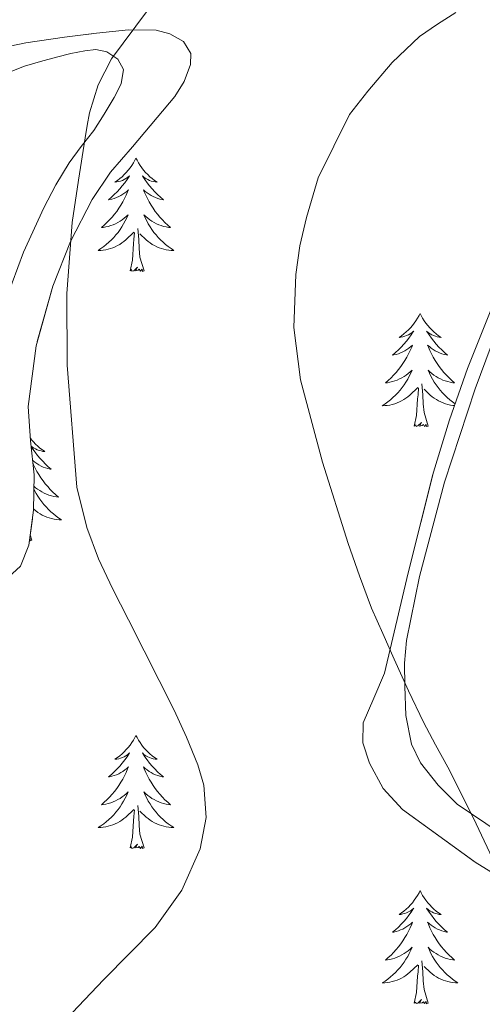
# Model space of a CAD drawing. Extents: x 582286 to 586783, y 770385 to 773410.
# Drawn here: x 583324 to 583373, y 772988 to 773092 of the extents above; entities that cross this region are included whole.
import ezdxf

# ---------------------------------------------------------------- set-up
doc = ezdxf.new("R2010")
doc.units = 0
doc.header["$MEASUREMENT"] = 0
doc.linetypes.add('DGN Style 3', pattern=[65.723294, 46.94521, -18.778084])
for name, color, linetype in [('Nivel 35', 7, 'Continuous'), ('Nivel 36', 7, 'Continuous'), ('Nivel 5', 7, 'Continuous'), ('Nivel 57', 7, 'Continuous'), ('Nivel 61', 7, 'Continuous')]:
    doc.layers.add(name, color=color, linetype=linetype)
doc.linetypes.add('5zonar', pattern='A,-5,[1,dgnlstyle.shx,S=0.08,R=0,X=0,Y=0],-5', length=10)

msp = doc.modelspace()

# ---------------------------------------------------------------- linework, layer by layer
at = {"layer": 'Nivel 35', "color": 92, "linetype": '5zonar', "lineweight": 0, "ltscale": 0.5}
for points in [[(583316.525, 773087.557, 581.68), (583324.987, 773089.33, 582.248), (583329.043, 773089.91, 582.618), (583332.41, 773090.342, 582.879), (583335.779, 773090.71, 583.114), (583338.708, 773090.67, 583.233), (583340.152, 773090.256, 583.27), (583341.571, 773089.462, 583.322), (583342.37, 773088.21, 583.446), (583342.334, 773087.053, 583.583), (583341.648, 773085.235, 583.772), (583340.691, 773083.654, 583.834), (583336.206, 773078.351, 583.372), (583333.911, 773075.695, 583.01), (583331.971, 773072.822, 582.634), (583329.694, 773068.381, 582.008), (583327.811, 773063.686, 581.482), (583326.055, 773057.391, 581.234), (583325.219, 773051.014, 581.178), (583325.475, 773047.414, 581.175), (583325.843, 773043.814, 581.178), (583325.797, 773040.102, 581.155), (583325.299, 773036.39, 580.986), (583324.417, 773034.199, 580.306), (583322.755, 773032.694, 579.45)], [(583374.229, 773061.881, 589.812), (583371.491, 773055.03, 589.402), (583369.599, 773049.596, 588.85), (583367.907, 773044.102, 588.33), (583365.26, 773033.508, 587.87), (583362.771, 773022.934, 587.562), (583361.627, 773020.301, 587.409), (583360.499, 773017.702, 587.498), (583360.466, 773015.574, 587.972), (583361.171, 773013.43, 588.538), (583362.606, 773010.761, 589.224), (583364.659, 773008.55, 589.882), (583372.305, 773003.011, 591.652), (583378.168, 772999.411, 592.87)]]:
    msp.add_polyline3d(points, dxfattribs=at)
at = {"layer": 'Nivel 36', "color": 92, "linetype": 'Continuous', "lineweight": 0, "flags": 128}
for points in [[(583336.582, 773077.17), (583336.471, 773076.951), (583336.316, 773076.676), (583336.148, 773076.41), (583335.966, 773076.153), (583335.772, 773075.905), (583335.565, 773075.667), (583335.346, 773075.441), (583335.116, 773075.225), (583334.876, 773075.022), (583334.625, 773074.831), (583334.365, 773074.653), (583334.564, 773074.676), (583334.767, 773074.714), (583334.966, 773074.769), (583335.161, 773074.838), (583335.35, 773074.923), (583335.531, 773075.022), (583335.705, 773075.134), (583335.91, 773075.325), (583335.869, 773075.26), (583335.639, 773074.915), (583335.396, 773074.579), (583335.14, 773074.253), (583334.872, 773073.937), (583334.592, 773073.632), (583334.3, 773073.338), (583333.997, 773073.055), (583333.684, 773072.784), (583333.808, 773072.807), (583334.054, 773072.865), (583334.296, 773072.938), (583334.532, 773073.026), (583334.763, 773073.129), (583334.986, 773073.247), (583335.202, 773073.378), (583335.409, 773073.523), (583335.606, 773073.68), (583335.793, 773073.85), (583335.705, 773073.628), (583335.549, 773073.267), (583335.378, 773072.913), (583335.193, 773072.566), (583334.993, 773072.226), (583334.781, 773071.895), (583334.554, 773071.573), (583334.315, 773071.261), (583334.064, 773070.958), (583333.8, 773070.666), (583333.525, 773070.385), (583333.238, 773070.115), (583332.941, 773069.857), (583333.137, 773069.882), (583333.404, 773069.929), (583333.667, 773069.992), (583333.926, 773070.071), (583334.181, 773070.165), (583334.429, 773070.273), (583334.67, 773070.396), (583334.904, 773070.534), (583335.129, 773070.684), (583335.345, 773070.848), (583335.551, 773071.024), (583335.746, 773071.212), (583335.605, 773070.885), (583335.45, 773070.564), (583335.281, 773070.25), (583335.098, 773069.945), (583334.901, 773069.648), (583334.691, 773069.36), (583334.468, 773069.082), (583334.233, 773068.814), (583333.987, 773068.556), (583333.729, 773068.311), (583333.46, 773068.077), (583333.181, 773067.855), (583332.892, 773067.646), (583332.602, 773067.455), (583332.867, 773067.464), (583333.13, 773067.489), (583333.392, 773067.53), (583333.651, 773067.587), (583333.906, 773067.659), (583334.156, 773067.746), (583334.4, 773067.849), (583334.638, 773067.965), (583334.868, 773068.096), (583335.09, 773068.241), (583335.303, 773068.399), (583335.506, 773068.569), (583336.354, 773069.368)], [(583336.582, 773077.17), (583336.693, 773076.951), (583336.848, 773076.676), (583337.016, 773076.41), (583337.198, 773076.153), (583337.392, 773075.905), (583337.599, 773075.667), (583337.818, 773075.441), (583338.048, 773075.225), (583338.288, 773075.022), (583338.539, 773074.831), (583338.799, 773074.653), (583338.6, 773074.676), (583338.397, 773074.714), (583338.198, 773074.769), (583338.003, 773074.838), (583337.814, 773074.923), (583337.633, 773075.022), (583337.459, 773075.134), (583337.254, 773075.325), (583337.295, 773075.26), (583337.525, 773074.915), (583337.768, 773074.579), (583338.024, 773074.253), (583338.292, 773073.937), (583338.572, 773073.632), (583338.864, 773073.338), (583339.167, 773073.055), (583339.48, 773072.784), (583339.356, 773072.807), (583339.11, 773072.865), (583338.868, 773072.938), (583338.632, 773073.026), (583338.401, 773073.129), (583338.178, 773073.247), (583337.962, 773073.378), (583337.755, 773073.523), (583337.558, 773073.68), (583337.371, 773073.85), (583337.459, 773073.628), (583337.615, 773073.267), (583337.786, 773072.913), (583337.971, 773072.566), (583338.171, 773072.226), (583338.383, 773071.895), (583338.61, 773071.573), (583338.849, 773071.261), (583339.1, 773070.958), (583339.364, 773070.666), (583339.639, 773070.385), (583339.926, 773070.115), (583340.223, 773069.857), (583340.027, 773069.882), (583339.76, 773069.929), (583339.497, 773069.992), (583339.238, 773070.071), (583338.983, 773070.165), (583338.735, 773070.273), (583338.494, 773070.396), (583338.26, 773070.534), (583338.035, 773070.684), (583337.819, 773070.848), (583337.613, 773071.024), (583337.418, 773071.212), (583337.559, 773070.885), (583337.714, 773070.564), (583337.883, 773070.25), (583338.066, 773069.945), (583338.263, 773069.648), (583338.473, 773069.36), (583338.696, 773069.082), (583338.931, 773068.814), (583339.177, 773068.556), (583339.435, 773068.311), (583339.704, 773068.077), (583339.983, 773067.855), (583340.272, 773067.646), (583340.562, 773067.455), (583340.297, 773067.464), (583340.034, 773067.489), (583339.772, 773067.53), (583339.513, 773067.587), (583339.258, 773067.659), (583339.008, 773067.746), (583338.764, 773067.849), (583338.526, 773067.965), (583338.296, 773068.096), (583338.074, 773068.241), (583337.861, 773068.399), (583337.658, 773068.569), (583337, 773069.189)], [(583335.963, 773065.319), (583336.208, 773066.437), (583336.321, 773068.179), (583336.369, 773068.612), (583336.432, 773069.335)], [(583337.433, 773065.319), (583337.004, 773066.759), (583336.913, 773067.663), (583336.867, 773068.612), (583336.765, 773069.776)], [(583337.433, 773065.319), (583337.259, 773065.251), (583337.24, 773065.49), (583337.05, 773065.268), (583336.929, 773065.471), (583336.808, 773065.363), (583336.538, 773065.309), (583336.734, 773065.702), (583336.349, 773065.322), (583336.161, 773065.268), (583336.12, 773065.43), (583335.963, 773065.319)], [(583366.504, 773060.81), (583366.393, 773060.591), (583366.238, 773060.316), (583366.07, 773060.05), (583365.888, 773059.793), (583365.694, 773059.545), (583365.487, 773059.307), (583365.268, 773059.081), (583365.038, 773058.865), (583364.798, 773058.662), (583364.547, 773058.471), (583364.287, 773058.293), (583364.486, 773058.316), (583364.689, 773058.354), (583364.888, 773058.409), (583365.083, 773058.478), (583365.272, 773058.563), (583365.453, 773058.662), (583365.627, 773058.774), (583365.832, 773058.965), (583365.791, 773058.9), (583365.561, 773058.555), (583365.318, 773058.219), (583365.062, 773057.893), (583364.794, 773057.577), (583364.514, 773057.272), (583364.222, 773056.978), (583363.919, 773056.695), (583363.606, 773056.424), (583363.73, 773056.447), (583363.976, 773056.505), (583364.218, 773056.578), (583364.454, 773056.666), (583364.685, 773056.769), (583364.908, 773056.887), (583365.124, 773057.018), (583365.331, 773057.163), (583365.528, 773057.32), (583365.715, 773057.49), (583365.627, 773057.268), (583365.471, 773056.907), (583365.3, 773056.553), (583365.115, 773056.206), (583364.915, 773055.866), (583364.703, 773055.535), (583364.476, 773055.213), (583364.237, 773054.901), (583363.986, 773054.598), (583363.722, 773054.306), (583363.447, 773054.025), (583363.16, 773053.755), (583362.863, 773053.497), (583363.059, 773053.522), (583363.326, 773053.569), (583363.589, 773053.632), (583363.848, 773053.711), (583364.103, 773053.805), (583364.351, 773053.913), (583364.592, 773054.036), (583364.826, 773054.174), (583365.051, 773054.324), (583365.267, 773054.488), (583365.473, 773054.664), (583365.668, 773054.852), (583365.527, 773054.525), (583365.372, 773054.204), (583365.203, 773053.89), (583365.02, 773053.585), (583364.823, 773053.288), (583364.613, 773053), (583364.39, 773052.722), (583364.155, 773052.454), (583363.909, 773052.196), (583363.651, 773051.951), (583363.382, 773051.717), (583363.103, 773051.495), (583362.814, 773051.286), (583362.524, 773051.095), (583362.789, 773051.104), (583363.052, 773051.129), (583363.314, 773051.17), (583363.573, 773051.227), (583363.828, 773051.299), (583364.078, 773051.386), (583364.322, 773051.489), (583364.56, 773051.605), (583364.79, 773051.736), (583365.012, 773051.881), (583365.225, 773052.039), (583365.428, 773052.209), (583366.276, 773053.008)], [(583366.504, 773060.81), (583366.615, 773060.591), (583366.77, 773060.316), (583366.938, 773060.05), (583367.12, 773059.793), (583367.314, 773059.545), (583367.521, 773059.307), (583367.74, 773059.081), (583367.97, 773058.865), (583368.21, 773058.662), (583368.461, 773058.471), (583368.721, 773058.293), (583368.522, 773058.316), (583368.319, 773058.354), (583368.12, 773058.409), (583367.925, 773058.478), (583367.736, 773058.563), (583367.555, 773058.662), (583367.381, 773058.774), (583367.176, 773058.965), (583367.217, 773058.9), (583367.447, 773058.555), (583367.69, 773058.219), (583367.946, 773057.893), (583368.214, 773057.577), (583368.494, 773057.272), (583368.786, 773056.978), (583369.089, 773056.695), (583369.402, 773056.424), (583369.278, 773056.447), (583369.032, 773056.505), (583368.79, 773056.578), (583368.554, 773056.666), (583368.323, 773056.769), (583368.1, 773056.887), (583367.884, 773057.018), (583367.677, 773057.163), (583367.48, 773057.32), (583367.293, 773057.49), (583367.381, 773057.268), (583367.537, 773056.907), (583367.708, 773056.553), (583367.893, 773056.206), (583368.093, 773055.866), (583368.305, 773055.535), (583368.532, 773055.213), (583368.771, 773054.901), (583369.022, 773054.598), (583369.286, 773054.306), (583369.561, 773054.025), (583369.848, 773053.755), (583370.145, 773053.497), (583369.949, 773053.522), (583369.682, 773053.569), (583369.419, 773053.632), (583369.16, 773053.711), (583368.905, 773053.805), (583368.657, 773053.913), (583368.416, 773054.036), (583368.182, 773054.174), (583367.957, 773054.324), (583367.741, 773054.488), (583367.535, 773054.664), (583367.34, 773054.852), (583367.481, 773054.525), (583367.636, 773054.204), (583367.805, 773053.89), (583367.988, 773053.585), (583368.185, 773053.288), (583368.395, 773053), (583368.618, 773052.722), (583368.853, 773052.454), (583369.099, 773052.196), (583369.357, 773051.951), (583369.626, 773051.717), (583369.905, 773051.495), (583370.189, 773051.29)], [(583367.355, 773048.959), (583366.926, 773050.399), (583366.835, 773051.303), (583366.789, 773052.252), (583366.687, 773053.416)], [(583365.885, 773048.959), (583366.13, 773050.077), (583366.243, 773051.819), (583366.291, 773052.252), (583366.354, 773052.975)], [(583370.127, 773051.113), (583369.956, 773051.129), (583369.694, 773051.17), (583369.435, 773051.227), (583369.18, 773051.299), (583368.93, 773051.386), (583368.686, 773051.489), (583368.448, 773051.605), (583368.218, 773051.736), (583367.996, 773051.881), (583367.783, 773052.039), (583367.58, 773052.209), (583366.922, 773052.829)], [(583367.355, 773048.959), (583367.181, 773048.891), (583367.162, 773049.13), (583366.972, 773048.908), (583366.851, 773049.111), (583366.73, 773049.003), (583366.46, 773048.949), (583366.656, 773049.342), (583366.271, 773048.962), (583366.083, 773048.908), (583366.042, 773049.07), (583365.885, 773048.959)], [(583325.457, 773047.671), (583325.575, 773047.52), (583325.782, 773047.282), (583326.001, 773047.056), (583326.231, 773046.84), (583326.471, 773046.637), (583326.722, 773046.446), (583326.982, 773046.268), (583326.783, 773046.291), (583326.58, 773046.329), (583326.381, 773046.384), (583326.186, 773046.453), (583325.997, 773046.538), (583325.816, 773046.637), (583325.642, 773046.749), (583325.533, 773046.851)], [(583325.54, 773046.783), (583325.708, 773046.53), (583325.951, 773046.194), (583326.207, 773045.868), (583326.475, 773045.552), (583326.755, 773045.247), (583327.047, 773044.953), (583327.35, 773044.67), (583327.663, 773044.399), (583327.539, 773044.422), (583327.293, 773044.48), (583327.051, 773044.553), (583326.815, 773044.641), (583326.584, 773044.744), (583326.361, 773044.862), (583326.145, 773044.993), (583325.938, 773045.138), (583325.741, 773045.295), (583325.687, 773045.345)], [(583325.714, 773045.077), (583325.798, 773044.882), (583325.969, 773044.528), (583326.154, 773044.181), (583326.354, 773043.841), (583326.566, 773043.51), (583326.793, 773043.188), (583327.032, 773042.876), (583327.283, 773042.573), (583327.547, 773042.281), (583327.822, 773042), (583328.109, 773041.73), (583328.406, 773041.472), (583328.21, 773041.497), (583327.943, 773041.544), (583327.68, 773041.607), (583327.421, 773041.686), (583327.166, 773041.78), (583326.918, 773041.888), (583326.677, 773042.011), (583326.443, 773042.149), (583326.218, 773042.299), (583326.002, 773042.463), (583325.828, 773042.612)], [(583325.825, 773042.329), (583325.897, 773042.179), (583326.066, 773041.865), (583326.249, 773041.56), (583326.446, 773041.263), (583326.656, 773040.975), (583326.879, 773040.697), (583327.114, 773040.429), (583327.36, 773040.171), (583327.618, 773039.926), (583327.887, 773039.692), (583328.166, 773039.47), (583328.455, 773039.261), (583328.745, 773039.07), (583328.48, 773039.079), (583328.217, 773039.104), (583327.955, 773039.145), (583327.696, 773039.202), (583327.441, 773039.274), (583327.191, 773039.361), (583326.947, 773039.464), (583326.709, 773039.58), (583326.479, 773039.711), (583326.257, 773039.856), (583326.044, 773040.014), (583325.841, 773040.184), (583325.799, 773040.224)], [(583325.616, 773036.934), (583325.442, 773036.866), (583325.423, 773037.105), (583325.39, 773037.066)], [(583325.616, 773036.934), (583325.448, 773037.499)], [(583336.582, 773016.372), (583336.471, 773016.153), (583336.316, 773015.878), (583336.148, 773015.612), (583335.966, 773015.355), (583335.772, 773015.107), (583335.565, 773014.869), (583335.346, 773014.643), (583335.116, 773014.427), (583334.876, 773014.224), (583334.625, 773014.033), (583334.365, 773013.855), (583334.564, 773013.878), (583334.767, 773013.916), (583334.966, 773013.971), (583335.161, 773014.04), (583335.35, 773014.125), (583335.531, 773014.224), (583335.705, 773014.336), (583335.91, 773014.527), (583335.869, 773014.462), (583335.639, 773014.117), (583335.396, 773013.781), (583335.14, 773013.455), (583334.872, 773013.139), (583334.592, 773012.834), (583334.3, 773012.54), (583333.997, 773012.257), (583333.684, 773011.986), (583333.808, 773012.009), (583334.054, 773012.067), (583334.296, 773012.14), (583334.532, 773012.228), (583334.763, 773012.331), (583334.986, 773012.449), (583335.202, 773012.58), (583335.409, 773012.725), (583335.606, 773012.882), (583335.793, 773013.052), (583335.705, 773012.83), (583335.549, 773012.469), (583335.378, 773012.115), (583335.193, 773011.768), (583334.993, 773011.428), (583334.781, 773011.097), (583334.554, 773010.775), (583334.315, 773010.463), (583334.064, 773010.16), (583333.8, 773009.868), (583333.525, 773009.587), (583333.238, 773009.317), (583332.941, 773009.059), (583333.137, 773009.084), (583333.404, 773009.131), (583333.667, 773009.194), (583333.926, 773009.273), (583334.181, 773009.367), (583334.429, 773009.475), (583334.67, 773009.598), (583334.904, 773009.736), (583335.129, 773009.886), (583335.345, 773010.05), (583335.551, 773010.226), (583335.746, 773010.414), (583335.605, 773010.087), (583335.45, 773009.766), (583335.281, 773009.452), (583335.098, 773009.147), (583334.901, 773008.85), (583334.691, 773008.562), (583334.468, 773008.284), (583334.233, 773008.016), (583333.987, 773007.758), (583333.729, 773007.513), (583333.46, 773007.279), (583333.181, 773007.057), (583332.892, 773006.848), (583332.602, 773006.657), (583332.867, 773006.666), (583333.13, 773006.691), (583333.392, 773006.732), (583333.651, 773006.789), (583333.906, 773006.861), (583334.156, 773006.948), (583334.4, 773007.051), (583334.638, 773007.167), (583334.868, 773007.298), (583335.09, 773007.443), (583335.303, 773007.601), (583335.506, 773007.771), (583336.354, 773008.57)], [(583336.582, 773016.372), (583336.693, 773016.153), (583336.848, 773015.878), (583337.016, 773015.612), (583337.198, 773015.355), (583337.392, 773015.107), (583337.599, 773014.869), (583337.818, 773014.643), (583338.048, 773014.427), (583338.288, 773014.224), (583338.539, 773014.033), (583338.799, 773013.855), (583338.6, 773013.878), (583338.397, 773013.916), (583338.198, 773013.971), (583338.003, 773014.04), (583337.814, 773014.125), (583337.633, 773014.224), (583337.459, 773014.336), (583337.254, 773014.527), (583337.295, 773014.462), (583337.525, 773014.117), (583337.768, 773013.781), (583338.024, 773013.455), (583338.292, 773013.139), (583338.572, 773012.834), (583338.864, 773012.54), (583339.167, 773012.257), (583339.48, 773011.986), (583339.356, 773012.009), (583339.11, 773012.067), (583338.868, 773012.14), (583338.632, 773012.228), (583338.401, 773012.331), (583338.178, 773012.449), (583337.962, 773012.58), (583337.755, 773012.725), (583337.558, 773012.882), (583337.371, 773013.052), (583337.459, 773012.83), (583337.615, 773012.469), (583337.786, 773012.115), (583337.971, 773011.768), (583338.171, 773011.428), (583338.383, 773011.097), (583338.61, 773010.775), (583338.849, 773010.463), (583339.1, 773010.16), (583339.364, 773009.868), (583339.639, 773009.587), (583339.926, 773009.317), (583340.223, 773009.059), (583340.027, 773009.084), (583339.76, 773009.131), (583339.497, 773009.194), (583339.238, 773009.273), (583338.983, 773009.367), (583338.735, 773009.475), (583338.494, 773009.598), (583338.26, 773009.736), (583338.035, 773009.886), (583337.819, 773010.05), (583337.613, 773010.226), (583337.418, 773010.414), (583337.559, 773010.087), (583337.714, 773009.766), (583337.883, 773009.452), (583338.066, 773009.147), (583338.263, 773008.85), (583338.473, 773008.562), (583338.696, 773008.284), (583338.931, 773008.016), (583339.177, 773007.758), (583339.435, 773007.513), (583339.704, 773007.279), (583339.983, 773007.057), (583340.272, 773006.848), (583340.562, 773006.657), (583340.297, 773006.666), (583340.034, 773006.691), (583339.772, 773006.732), (583339.513, 773006.789), (583339.258, 773006.861), (583339.008, 773006.948), (583338.764, 773007.051), (583338.526, 773007.167), (583338.296, 773007.298), (583338.074, 773007.443), (583337.861, 773007.601), (583337.658, 773007.771), (583337, 773008.391)], [(583337.433, 773004.521), (583337.004, 773005.961), (583336.913, 773006.865), (583336.867, 773007.814), (583336.765, 773008.978)], [(583335.963, 773004.521), (583336.208, 773005.639), (583336.321, 773007.381), (583336.369, 773007.814), (583336.432, 773008.537)], [(583337.433, 773004.521), (583337.259, 773004.453), (583337.24, 773004.692), (583337.05, 773004.47), (583336.929, 773004.673), (583336.808, 773004.565), (583336.538, 773004.511), (583336.734, 773004.904), (583336.349, 773004.524), (583336.161, 773004.47), (583336.12, 773004.632), (583335.963, 773004.521)], [(583366.504, 773000.012), (583366.393, 772999.793), (583366.238, 772999.518), (583366.07, 772999.252), (583365.888, 772998.995), (583365.694, 772998.747), (583365.487, 772998.509), (583365.268, 772998.283), (583365.038, 772998.067), (583364.798, 772997.864), (583364.547, 772997.673), (583364.287, 772997.495), (583364.486, 772997.518), (583364.689, 772997.556), (583364.888, 772997.611), (583365.083, 772997.68), (583365.272, 772997.765), (583365.453, 772997.864), (583365.627, 772997.976), (583365.832, 772998.167), (583365.791, 772998.102), (583365.561, 772997.757), (583365.318, 772997.421), (583365.062, 772997.095), (583364.794, 772996.779), (583364.514, 772996.474), (583364.222, 772996.18), (583363.919, 772995.897), (583363.606, 772995.626), (583363.73, 772995.649), (583363.976, 772995.707), (583364.218, 772995.78), (583364.454, 772995.868), (583364.685, 772995.971), (583364.908, 772996.089), (583365.124, 772996.22), (583365.331, 772996.365), (583365.528, 772996.522), (583365.715, 772996.692), (583365.627, 772996.47), (583365.471, 772996.109), (583365.3, 772995.755), (583365.115, 772995.408), (583364.915, 772995.068), (583364.703, 772994.737), (583364.476, 772994.415), (583364.237, 772994.103), (583363.986, 772993.8), (583363.722, 772993.508), (583363.447, 772993.227), (583363.16, 772992.957), (583362.863, 772992.699), (583363.059, 772992.724), (583363.326, 772992.771), (583363.589, 772992.834), (583363.848, 772992.913), (583364.103, 772993.007), (583364.351, 772993.115), (583364.592, 772993.238), (583364.826, 772993.376), (583365.051, 772993.526), (583365.267, 772993.69), (583365.473, 772993.866), (583365.668, 772994.054), (583365.527, 772993.727), (583365.372, 772993.406), (583365.203, 772993.092), (583365.02, 772992.787), (583364.823, 772992.49), (583364.613, 772992.202), (583364.39, 772991.924), (583364.155, 772991.656), (583363.909, 772991.398), (583363.651, 772991.153), (583363.382, 772990.919), (583363.103, 772990.697), (583362.814, 772990.488), (583362.524, 772990.297), (583362.789, 772990.306), (583363.052, 772990.331), (583363.314, 772990.372), (583363.573, 772990.429), (583363.828, 772990.501), (583364.078, 772990.588), (583364.322, 772990.691), (583364.56, 772990.807), (583364.79, 772990.938), (583365.012, 772991.083), (583365.225, 772991.241), (583365.428, 772991.411), (583366.276, 772992.21)], [(583366.504, 773000.012), (583366.615, 772999.793), (583366.77, 772999.518), (583366.938, 772999.252), (583367.12, 772998.995), (583367.314, 772998.747), (583367.521, 772998.509), (583367.74, 772998.283), (583367.97, 772998.067), (583368.21, 772997.864), (583368.461, 772997.673), (583368.721, 772997.495), (583368.522, 772997.518), (583368.319, 772997.556), (583368.12, 772997.611), (583367.925, 772997.68), (583367.736, 772997.765), (583367.555, 772997.864), (583367.381, 772997.976), (583367.176, 772998.167), (583367.217, 772998.102), (583367.447, 772997.757), (583367.69, 772997.421), (583367.946, 772997.095), (583368.214, 772996.779), (583368.494, 772996.474), (583368.786, 772996.18), (583369.089, 772995.897), (583369.402, 772995.626), (583369.278, 772995.649), (583369.032, 772995.707), (583368.79, 772995.78), (583368.554, 772995.868), (583368.323, 772995.971), (583368.1, 772996.089), (583367.884, 772996.22), (583367.677, 772996.365), (583367.48, 772996.522), (583367.293, 772996.692), (583367.381, 772996.47), (583367.537, 772996.109), (583367.708, 772995.755), (583367.893, 772995.408), (583368.093, 772995.068), (583368.305, 772994.737), (583368.532, 772994.415), (583368.771, 772994.103), (583369.022, 772993.8), (583369.286, 772993.508), (583369.561, 772993.227), (583369.848, 772992.957), (583370.145, 772992.699), (583369.949, 772992.724), (583369.682, 772992.771), (583369.419, 772992.834), (583369.16, 772992.913), (583368.905, 772993.007), (583368.657, 772993.115), (583368.416, 772993.238), (583368.182, 772993.376), (583367.957, 772993.526), (583367.741, 772993.69), (583367.535, 772993.866), (583367.34, 772994.054), (583367.481, 772993.727), (583367.636, 772993.406), (583367.805, 772993.092), (583367.988, 772992.787), (583368.185, 772992.49), (583368.395, 772992.202), (583368.618, 772991.924), (583368.853, 772991.656), (583369.099, 772991.398), (583369.357, 772991.153), (583369.626, 772990.919), (583369.905, 772990.697), (583370.194, 772990.488), (583370.484, 772990.297), (583370.219, 772990.306), (583369.956, 772990.331), (583369.694, 772990.372), (583369.435, 772990.429), (583369.18, 772990.501), (583368.93, 772990.588), (583368.686, 772990.691), (583368.448, 772990.807), (583368.218, 772990.938), (583367.996, 772991.083), (583367.783, 772991.241), (583367.58, 772991.411), (583366.922, 772992.031)], [(583365.885, 772988.161), (583366.13, 772989.279), (583366.243, 772991.021), (583366.291, 772991.454), (583366.354, 772992.177)], [(583367.355, 772988.161), (583366.926, 772989.601), (583366.835, 772990.505), (583366.789, 772991.454), (583366.687, 772992.618)], [(583367.355, 772988.161), (583367.181, 772988.093), (583367.162, 772988.332), (583366.972, 772988.11), (583366.851, 772988.313), (583366.73, 772988.205), (583366.46, 772988.151), (583366.656, 772988.544), (583366.271, 772988.164), (583366.083, 772988.11), (583366.042, 772988.272), (583365.885, 772988.161)]]:
    msp.add_lwpolyline(points, dxfattribs=at)
at = {"layer": 'Nivel 36', "color": 92, "linetype": 'Continuous', "lineweight": 0}
for points in [[(583314.599, 773082.789, 576.901), (583324.851, 773086.854, 577.946), (583326.518, 773087.373, 578.082), (583328.211, 773087.83, 578.218), (583329.704, 773088.185, 578.346), (583331.203, 773088.486, 578.474), (583332.351, 773088.605, 578.566), (583333.507, 773088.374, 578.618), (583334.686, 773087.601, 578.624), (583335.283, 773086.502, 578.618), (583335.02, 773085.01, 578.61), (583334.291, 773083.558, 578.602), (583333.244, 773081.797, 578.588), (583332.131, 773080.086, 578.57), (583330.824, 773078.39, 578.536), (583329.539, 773076.678, 578.49), (583328.129, 773074.356, 578.415), (583326.867, 773071.942, 578.346), (583324.727, 773067.27, 578.301), (583322.931, 773062.438, 578.266)], [(583374.928, 773006.059, 585.569), (583370.428, 773009.124, 584.6), (583368.402, 773011.115, 584.317), (583366.563, 773013.494, 584.234), (583365.59, 773015.456, 584.297), (583365.021, 773018.475, 584.48), (583364.915, 773021.542, 584.666), (583364.859, 773023.965, 584.774), (583365.059, 773026.374, 584.89), (583366.444, 773033.119, 585.462), (583369.072, 773043.054, 586.725), (583372.307, 773052.87, 587.882), (583375.204, 773060.712, 588.57)]]:
    msp.add_polyline3d(points, dxfattribs=at)
at = {"layer": 'Nivel 5', "color": 25, "linetype": 'Continuous', "lineweight": 0, "flags": 128}
for points, elevation in [([(583337.811, 773092.742), (583334.008, 773087.651), (583332.603, 773084.889), (583331.699, 773081.942), (583331.454, 773080.624), (583331.235, 773079.302), (583330.525, 773074.859), (583329.859, 773070.406), (583329.317, 773062.906), (583329.347, 773055.382), (583330.358, 773042.519), (583331.411, 773038.278), (583332.635, 773034.977), (583334.115, 773031.83), (583335.78, 773028.558), (583337.443, 773025.286), (583339.021, 773022.151), (583340.595, 773019.014), (583341.913, 773016.169), (583343.107, 773013.27), (583343.734, 773011.127), (583343.963, 773007.735), (583343.347, 773004.422), (583341.401, 773000.058), (583338.611, 772996.118), (583333.179, 772990.603), (583327.891, 772985.078)], 580), ([(583370.275, 773092.534), (583368.346, 773091.281), (583366.435, 773089.99), (583363.567, 773087.268), (583360.995, 773084.23), (583359.084, 773081.782), (583355.756, 773075.109), (583354.531, 773070.918), (583353.846, 773067.928), (583353.411, 773064.918), (583353.213, 773059.352), (583353.923, 773053.814), (583356.229, 773045.134), (583358.947, 773036.598), (583360.111, 773033.165), (583361.395, 773029.782), (583362.571, 773027.087), (583363.779, 773024.406), (583365.295, 773021.076), (583366.851, 773017.766), (583368.127, 773015.388), (583369.443, 773013.03), (583372.133, 773007.656), (583374.707, 773002.198)], 585)]:
    msp.add_lwpolyline(points, dxfattribs=dict(at, elevation=elevation))
at = {"layer": 'Nivel 57', "color": 92, "linetype": 'DGN Style 3', "lineweight": 0, "flags": 128}
msp.add_lwpolyline([(583625.107, 772350.102), (583629.975, 772362.815), (583634.172, 772375.763), (583636.54, 772384.523), (583639.091, 772396.358), (583640.04, 772403.042), (583640.588, 772409.764), (583641.289, 772423.235), (583642.115, 772432.166), (583643.469, 772439.527), (583644.627, 772446.918), (583644.756, 772451.531), (583644.611, 772456.15), (583644.373, 772460.267), (583643.987, 772464.374), (583643.234, 772468.875), (583642.137, 772473.314), (583639.675, 772482.132), (583638.451, 772488.07), (583637.56, 772497.091), (583637.661, 772506.188), (583638.419, 772512.182), (583641.1, 772524.41), (583644.723, 772536.422), (583649.05, 772548.067), (583653.299, 772559.702), (583656.469, 772570.666), (583659.511, 772581.678), (583662.003, 772588.854), (583665.402, 772597.256), (583668.819, 772605.654), (583672.518, 772614.841), (583676.179, 772624.038), (583679.517, 772634.563), (583682.643, 772645.174), (583684.914, 772651.423), (583687.331, 772657.622), (583688.5, 772660.318), (583689.731, 772662.982), (583690.599, 772664.02), (583691.437, 772665.01), (583691.395, 772665.654), (583690.684, 772666.369), (583689.891, 772666.854), (583689.232, 772666.967), (583688.563, 772667.078), (583687.474, 772667.755), (583686.259, 772668.406), (583682.499, 772669.659), (583678.755, 772670.726), (583671.97, 772672.223), (583665.187, 772673.11), (583663.865, 772673.058), (583662.563, 772672.358), (583661.592, 772671.111), (583660.835, 772669.862), (583656.622, 772664.133), (583652.387, 772658.406), (583650.583, 772656.046), (583648.723, 772653.718), (583648.069, 772653.039), (583647.771, 772652.73), (583646.643, 772652.022), (583645.221, 772651.789), (583643.763, 772651.942), (583642.45, 772652.125), (583641.155, 772652.438), (583635.258, 772654.845), (583629.684, 772657.697), (583618.906, 772663.79), (583611.51, 772667.377), (583607.043, 772668.998), (583589.831, 772674.046), (583572.611, 772679.078), (583560.98, 772682.742), (583549.347, 772686.534), (583543.013, 772688.422), (583536.946, 772690.68), (583533.596, 772692.838), (583532.081, 772694.429), (583530.803, 772696.646), (583529.276, 772700.988), (583527.891, 772705.494), (583525.181, 772714.445), (583522.387, 772723.366), (583521.177, 772725.506), (583519.328, 772727.201), (583514.675, 772729.638), (583511.069, 772730.366), (583507.37, 772730.676), (583505.123, 772731.334), (583502.07, 772732.978), (583499.075, 772734.854), (583497.46, 772736.33), (583495.835, 772737.825), (583494.547, 772738.358), (583491.715, 772738.814), (583488.883, 772739.27), (583484.371, 772740.038), (583483.379, 772741.142), (583482.652, 772741.951), (583463.523, 772747.622), (583454.451, 772750.422), (583449.107, 772751.094), (583438.883, 772751.382), (583430.515, 772750.742), (583420.563, 772749.67), (583401.283, 772753.814), (583378.979, 772764.998), (583377.605, 772764.341), (583376.211, 772764.39), (583373.399, 772765.416), (583370.531, 772766.326), (583357.853, 772767.626), (583345.123, 772768.614), (583335.16, 772769.139), (583325.203, 772769.366), (583320.265, 772768.645), (583315.331, 772767.814), (583312.631, 772767.893), (583309.923, 772768.182), (583307.735, 772768.271), (583305.608, 772768.706), (583304.307, 772769.67), (583303.686, 772770.851), (583303.689, 772772.087), (583304.307, 772774.566), (583304.652, 772776.597), (583305.107, 772778.614), (583305.937, 772780.418), (583306.691, 772782.246), (583307.106, 772785.757), (583307.027, 772789.27), (583306.72, 772792.622), (583306.403, 772795.974), (583305.985, 772800.15), (583305.571, 772804.326), (583305.08, 772814.058), (583305.411, 772823.798), (583306.043, 772830.375), (583306.867, 772836.934), (583308.163, 772845.122), (583309.347, 772853.318), (583310.011, 772861.722), (583310.339, 772870.15), (583310.415, 772873.494), (583310.451, 772876.838), (583310.408, 772884.958), (583310.291, 772893.078), (583309.704, 772906.275), (583309.011, 772919.446), (583309.245, 772928.703), (583310.509, 772937.881), (583311.907, 772943.974), (583314.1, 772950.269), (583317.245, 772956.132), (583319.875, 772959.766), (583326.301, 772967.185), (583332.963, 772974.294), (583335.121, 772976.526), (583337.459, 772978.662), (583338.868, 772979.427), (583340.355, 772979.494), (583341.524, 772979.02), (583342.627, 772978.326), (583344.023, 772977.253), (583345.347, 772976.166), (583346.48, 772975.203), (583347.603, 772974.214), (583349.239, 772972.664), (583350.867, 772971.046), (583352.404, 772969.474), (583353.939, 772967.91), (583364.255, 772957.719), (583374.637, 772947.568), (583381.539, 772940.79), (583384.219, 772938.043), (583386.883, 772935.286), (583389.079, 772933.37), (583391.635, 772931.846), (583393.631, 772931.33), (583395.651, 772931.398), (583398.354, 772931.864), (583401.059, 772932.614), (583403.218, 772933.384), (583405.139, 772934.614), (583407.869, 772937.834), (583409.987, 772941.398), (583412.484, 772946.125), (583414.963, 772950.87), (583416.862, 772954.554), (583418.755, 772958.246), (583421.218, 772963.474), (583423.491, 772968.822), (583424.623, 772972.826), (583424.931, 772976.918), (583424.311, 772980.003), (583422.467, 772982.886), (583419.714, 772985.191), (583416.627, 772986.518), (583413.769, 772987.335), (583410.899, 772988.086), (583408.491, 772988.67), (583406.083, 772989.254), (583401.463, 772990.429), (583396.883, 772991.654), (583392.007, 772993.148), (583387.274, 772994.945), (583378.168, 772999.411), (583372.305, 773003.011), (583364.659, 773008.55), (583362.606, 773010.761), (583361.171, 773013.43), (583360.466, 773015.574), (583360.499, 773017.702), (583361.627, 773020.301), (583362.771, 773022.934), (583365.26, 773033.508), (583367.907, 773044.102), (583369.599, 773049.596), (583371.491, 773055.03), (583374.229, 773061.881), (583377.363, 773068.55), (583379.917, 773073.328), (583382.531, 773078.07), (583385.719, 773083.52), (583388.803, 773089.03), (583389.675, 773091.106), (583390.467, 773093.222), (583392.62, 773098.305), (583394.947, 773103.334), (583395.823, 773104.557), (583303.039, 773103.404), (583300.579, 773102.694), (583290.384, 773100.161), (583280.067, 773098.102), (583272.82, 773096.975), (583265.534, 773096.413), (583260.691, 773096.518), (583256.323, 773097.017), (583251.971, 773097.702), (583248.854, 773098.174), (583245.875, 773098.934), (583242.912, 773100.778), (583241.03, 773102.634), (583170.61, 773101.76), (583171.158, 773056.932), (583174.75, 773057.366), (583178.275, 773058.054), (583180.397, 773059.256), (583182.307, 773060.742), (583183.456, 773061.937), (583184.595, 773063.126), (583185.873, 773063.8), (583188.19, 773064.088), (583189.258, 773063.809), (583190.099, 773063.19), (583191.078, 773061.908), (583191.939, 773060.534), (583194.114, 773056.633), (583196.323, 773052.758), (583202.82, 773042.226), (583209.731, 773031.942), (583214.798, 773025.652), (583219.939, 773019.414), (583226.581, 773010.081), (583232.867, 773000.534), (583233.622, 772999.158), (583234.355, 772997.766), (583235.176, 772996.601), (583236.179, 772995.526), (583237.479, 772994.609), (583238.851, 772994.358), (583240.536, 772995.202), (583241.208, 772995.938), (583241.539, 772996.806), (583241.674, 772999.03), (583241.699, 773001.254), (583241.796, 773008.678), (583241.907, 773016.102), (583242.018, 773021.878), (583242.131, 773027.654), (583242.149, 773032.639), (583242.243, 773037.622), (583242.548, 773042.735), (583242.883, 773047.846), (583243.036, 773050.39), (583243.187, 773052.934), (583243.318, 773057.319), (583243.427, 773061.702), (583244.087, 773064.852), (583244.859, 773066.309), (583245.987, 773067.654), (583247.564, 773068.901), (583250.098, 773070.044), (583252.803, 773070.63), (583263.061, 773071.902), (583273.283, 773073.19), (583283.714, 773074.399), (583288.86, 773075.332), (583293.875, 773077.062), (583298.886, 773079.471), (583303.827, 773081.894), (583308.008, 773083.896), (583312.243, 773085.894), (583316.525, 773087.557), (583324.987, 773089.33), (583329.043, 773089.91), (583332.41, 773090.342), (583335.779, 773090.71), (583338.708, 773090.67), (583340.152, 773090.256), (583341.571, 773089.462), (583342.37, 773088.21), (583342.334, 773087.053), (583341.648, 773085.235), (583340.691, 773083.654), (583336.206, 773078.351), (583333.911, 773075.695), (583331.971, 773072.822), (583329.694, 773068.381), (583327.811, 773063.686), (583326.055, 773057.391), (583325.219, 773051.014), (583325.475, 773047.414), (583325.843, 773043.814), (583325.797, 773040.102), (583325.299, 773036.39), (583324.417, 773034.199), (583322.755, 773032.694), (583320.409, 773031.592), (583318.035, 773030.502), (583313.421, 773028.416), (583308.803, 773026.326), (583305.67, 773024.136), (583303.139, 773021.158), (583302.784, 773019.638), (583303.427, 773017.022), (583303.613, 773015.739), (583303.299, 773014.582), (583301.206, 773011.749), (583299.912, 773010.619), (583298.403, 773009.862), (583293.091, 773008.264), (583287.747, 773006.854), (583281.825, 773005.372), (583275.891, 773003.91), (583271.627, 773002.891), (583267.363, 773001.878), (583262.843, 773000.763), (583258.323, 772999.59), (583254.396, 772998.115), (583252.657, 772996.971), (583251.235, 772995.478), (583249.597, 772993.014), (583248.019, 772990.534), (583247.054, 772989.054), (583246.003, 772987.59), (583244.127, 772986.339), (583241.907, 772985.846), (583238.921, 772985.804), (583235.971, 772986.678), (583233.753, 772988.032), (583231.843, 772989.75), (583229.707, 772992.178), (583227.939, 772994.822), (583225.905, 772998.815), (583223.955, 773002.838), (583222.654, 773005.713), (583221.347, 773008.598), (583219.174, 773012.204), (583217.788, 773013.692), (583216.211, 773014.742), (583214.066, 773015.416), (583212.071, 773015.593), (583208.411, 773015.156), (583202.837, 773013.319), (583197.667, 773010.998), (583189.452, 773006.529), (583185.36, 773004.283), (583181.059, 773002.358), (583174.384, 773000.415), (583171.856, 772999.699), (583179.171, 772400.413), (583190.867, 772401.75), (583200.883, 772404.358), (583209.715, 772405.974), (583214.563, 772408.406), (583216.339, 772430.822), (583217.747, 772443.894), (583220.467, 772454.662), (583224.467, 772464.774), (583228.227, 772469.606), (583234.883, 772473.014), (583240.323, 772473.766), (583250.707, 772475.878), (583286.755, 772477.59), (583305.779, 772474.198), (583312.563, 772469.766), (583312.483, 772467.11), (583310.771, 772463.745), (583311.955, 772462.822), (583329.043, 772463.238), (583331.971, 772461.19), (583335.443, 772449.158), (583336.355, 772439.414), (583335.187, 772428.662), (583333.635, 772422.006), (583330.931, 772411.27), (583329.443, 772403.334), (583330.243, 772393.318), (583332.227, 772374.31), (583333.363, 772364.518), (583333.891, 772354.742), (583330.803, 772333.254), (583326.403, 772318.166), (583322.707, 772304.79), (583318.771, 772294.086), (583320.083, 772280.886), (583322.979, 772274.934), (583323.475, 772269.238), (583322.051, 772262.966), (583318.659, 772242.934), (583308.195, 772210.726), (583292.995, 772164.678), (583291.235, 772154.598), (583292.883, 772138.23), (583298.115, 772124.758), (583301.619, 772117.894), (583303.731, 772108.678), (583298.195, 772093.142), (583290.627, 772082.406), (583287.459, 772078.63), (583273.891, 772066.31), (583266.515, 772059.782), (583257.091, 772051.67), (583247.459, 772042.646), (583239.507, 772034.278), (583228.195, 772020.006), (583223.043, 772010.886), (583213.075, 771997.062), (583206.211, 771991.91), (583200.851, 771991.574), (583193.203, 771993.958), (583184.076, 771998.605), (583186.396, 771808.515), (583187.135, 771748.012), (583191.491, 771750.646), (583202.515, 771754.822), (583208.467, 771753.782), (583213.603, 771751.334), (583220.867, 771746.774), (583260.259, 771711.334), (583272.147, 771692.886), (583278.563, 771688.278), (583281.427, 771687.814), (583288.099, 771692.566), (583295.699, 771701.99), (583299.699, 771707.11), (583323.549, 771734.72), (583323.574, 771735.311), (583324.547, 771739.158), (583325.939, 771743.195), (583326.644, 771745.096), (583327.427, 771747.206), (583328.438, 771749.598), (583329.443, 771752.006), (583330.789, 771755.94), (583331.347, 771759.974), (583331.239, 771763.093), (583331.091, 771766.214), (583330.908, 771769.19), (583330.771, 771772.166), (583331.215, 771774.572), (583332.394, 771776.817), (583335.587, 771781.03), (583337.018, 771782.902), (583338.611, 771784.598), (583341.401, 771786.993), (583344.259, 771789.254), (583347.08, 771791.263), (583349.891, 771793.286), (583352.622, 771795.687), (583355.091, 771798.374), (583357.61, 771801.689), (583359.907, 771805.19), (583363.202, 771810.962), (583366.221, 771816.908), (583372.435, 771828.63), (583374.849, 771831.596), (583375.424, 771832.196), (583360.979, 771846.278), (583352.163, 771852.086), (583347.059, 771856.55), (583347.491, 771863.766), (583349.955, 771868.422), (583353.635, 771874.63), (583343.523, 771880.166), (583318.747, 771896.401), (583316.208, 771898.053), (583313.027, 771900.246), (583310.691, 771901.526), (583308.339, 771902.822), (583303.799, 771905.657), (583299.523, 771909.11), (583297.411, 771911.563), (583296, 771914.299), (583295.521, 771916.241), (583295.539, 771918.934), (583296.026, 771922.07), (583296.275, 771923.678), (583276.371, 771919.382), (583269.203, 771916.694), (583262.643, 771915.782), (583256.451, 771919.062), (583239.955, 771924.854), (583232.067, 771927.078), (583226.403, 771931.686), (583224.691, 771939.398), (583224.595, 771945.558), (583224.339, 771955.958), (583222.099, 771970.15), (583221.331, 771981.366), (583224.051, 771989.334), (583238.899, 771999.302), (583266.931, 772004.15), (583298.579, 772008.534), (583335.891, 772016.006), (583337.587, 772017.087), (583339.337, 772017.729), (583342.963, 772018.358), (583345.193, 772018.672), (583347.427, 772018.95), (583352.26, 772019.366), (583357.075, 772019.894), (583360.285, 772020.514), (583363.475, 772021.238), (583367.14, 772022.038), (583370.739, 772022.982), (583373.564, 772023.948), (583376.387, 772024.982), (583379.539, 772026.147), (583382.691, 772027.318), (583385.185, 772028.036), (583387.699, 772028.774), (583389.059, 772029.648), (583389.939, 772031.014), (583389.98, 772033.064), (583389.843, 772035.11), (583391.977, 772047.501), (583394.619, 772059.836), (583397.123, 772067.925), (583398.947, 772072.47), (583401.693, 772078.103), (583386.739, 772079.078), (583381.635, 772081.414), (583379.475, 772082.71), (583376.307, 772086.086), (583374.579, 772089.686), (583373.443, 772094.502), (583374.099, 772100.726), (583376.803, 772110.87), (583383.523, 772141.35), (583392.915, 772162.198), (583397.683, 772172.198), (583401.875, 772180.438), (583409.939, 772194.054), (583416.371, 772202.022), (583422.643, 772207.558), (583428.099, 772210.054), (583434.131, 772211.03), (583438.467, 772210.054), (583443.491, 772207.702), (583449.171, 772202.614), (583456.003, 772197.142), (583463.235, 772191.539), (583463.939, 772192.95), (583468.558, 772201.37), (583473.81, 772209.425), (583477.747, 772214.614), (583480.333, 772217.202), (583483.371, 772219.14), (583485.603, 772220.038), (583488.127, 772220.82), (583490.659, 772221.574), (583493.565, 772222.432), (583496.483, 772223.254), (583499.4, 772223.735), (583502.339, 772224.102), (583505.333, 772224.708), (583508.307, 772225.446), (583510.516, 772226.166), (583512.643, 772227.11), (583514.46, 772228.12), (583516.227, 772229.206), (583517.772, 772230.193), (583519.235, 772231.286), (583524.227, 772236.486), (583528.82, 772242.066), (583532.147, 772245.542), (583546.685, 772258.693), (583561.187, 772271.894), (583572.268, 772282.252), (583583.347, 772292.614), (583591.72, 772300.137), (583600.115, 772307.654), (583606.403, 772314.291), (583612.035, 772321.542), (583613.757, 772324.078), (583615.187, 772326.774), (583619.211, 772336.096), (583622.593, 772344.082), (583623.171, 772345.446), (583624.144, 772347.771)], close=True, dxfattribs=at)
at = {"layer": 'Nivel 61', "color": 19, "linetype": 'Continuous', "lineweight": 0}
msp.add_3dface([(583198.85, 770788.21), (586590.53, 770830.29), (586561.11, 773143.87), (583170.61, 773101.76)], dxfattribs=at)

doc.saveas('drawing.dxf')
